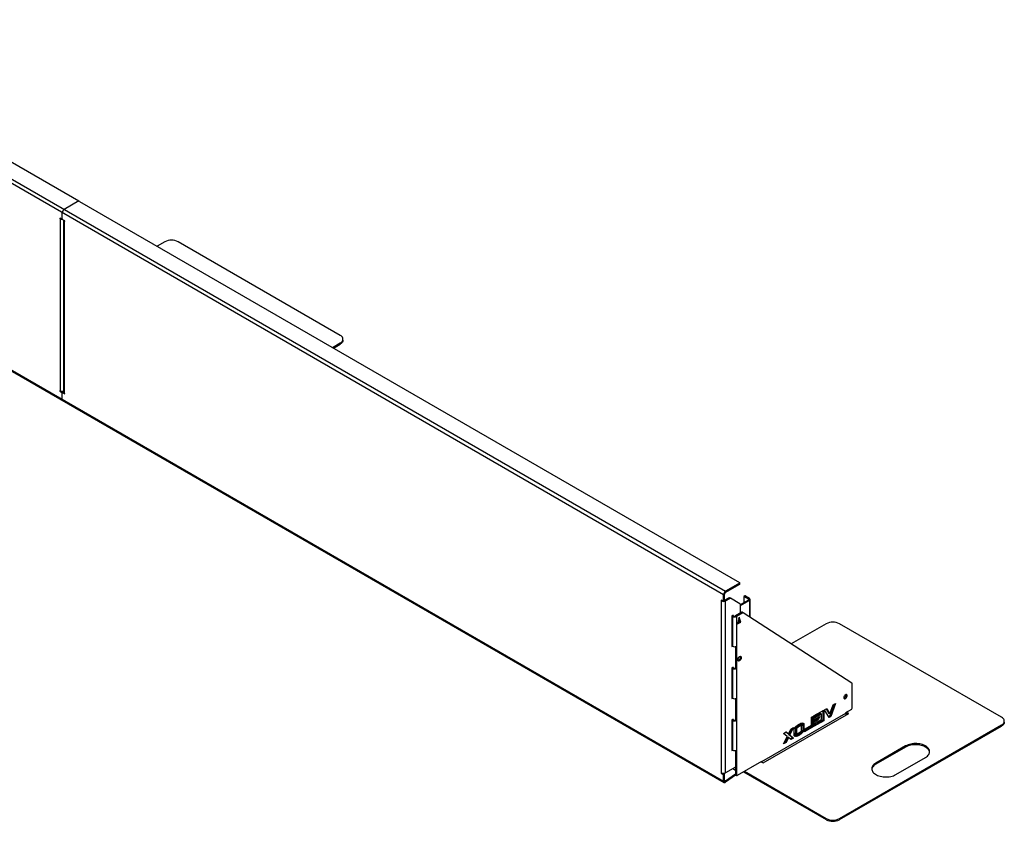
# Model space of a CAD drawing. Units: millimetres. Extents: x 204 to 19497, y -7797 to 4961.
# Drawn here: x 14108 to 16213, y 1186 to 2899 of the extents above; entities that cross this region are included whole.
import ezdxf

# ---------------------------------------------------------------- set-up
doc = ezdxf.new("R2010")
doc.units = ezdxf.units.MM

# ---------------------------------------------------------------- blocks, each defined once
blk = doc.blocks.new('A$C4574')
at = {"color": 7, "linetype": 'Continuous', "lineweight": 25}
for p, q in [((1859.1, -1419.7), (-258, -197.5)), ((-253.3, -190.5), (1863.3, -1412.3)), ((-191, -190.5), (480.2, -578)), ((480.2, -578), (449.1, -595.9)), ((480.2, -578), (480.2, -578.4)), ((481.6, -578.8), (1893, -1393.6)), ((-258, -596), (1859.1, -1818.2)), ((-256.8, -598.7), (1860.3, -1820.9)), ((444.9, -615.9), (444.9, -603.3)), ((443.4, -616.7), (439.6, -614.5)), ((439.6, -614.5), (439.6, -615.7)), ((440.6, -615.1), (439.6, -615.7)), ((439.6, -615.7), (440.6, -616.3)), ((441.7, -615.7), (440.6, -616.3)), ((440.6, -616.3), (440.6, -983.8)), ((444.4, -616.8), (444.9, -616.6)), ((450.2, -620.6), (446.3, -618.4)), ((447.3, -619), (447.3, -986.2)), ((450.2, -620.6), (449.1, -621.2)), ((449.1, -621.2), (449.1, -988.7)), ((449.1, -621.2), (450.2, -621.9)), ((450.2, -621.9), (450.2, -620.6)), ((664.4, -665.2), (647.9, -674.7)), ((1039.2, -865.2), (692.7, -665.2)), ((1022.6, -891.1), (1039.2, -881.5)), ((1024.7, -892.3), (1039.2, -884)), ((1039.2, -884), (1039.2, -881.5)), ((1045, -875.8), (1045, -873.4)), ((440.6, -983.8), (439.6, -983.2)), ((439.6, -983.2), (439.6, -984.4)), ((440.6, -983.8), (439.6, -984.4)), ((439.6, -984.4), (443.4, -986.6)), ((443.4, -986.6), (445.6, -985.4)), ((444.5, -984.8), (445.6, -985.4)), ((444.9, -1001.7), (444.9, -989.1)), ((447.4, -986.9), (445.3, -988.2)), ((447.7, -987.4), (446.3, -988.3)), ((446.3, -988.3), (450.2, -990.5)), ((447.4, -986.9), (447.5, -986.9)), ((450.2, -989.3), (449.1, -988.7)), ((450.2, -990.5), (450.2, -989.3)), ((446.2, -1004.6), (445.3, -1003.5)), ((1893, -1395.2), (1863.3, -1412.3)), ((1893, -1397.6), (1863.3, -1414.8)), ((1893, -1397.6), (1893, -1395.2)), ((1893.6, -1396.8), (1893.6, -1394.4)), ((1857.7, -1433.2), (1853.8, -1430.9)), ((1853.8, -1430.9), (1853.8, -1432.1)), ((1854.8, -1431.5), (1853.8, -1432.1)), ((1861.2, -1418.5), (1859.1, -1419.7)), ((1859.1, -1432.3), (1859.1, -1419.7)), ((1859.1, -1432.3), (1861.2, -1431.1)), ((1861.1, -1431.6), (1861.2, -1431.5)), ((1861.2, -1431.1), (1861.2, -1418.5)), ((1861.2, -1431.5), (1870.5, -1426.1)), ((1861.2, -1431.5), (1863.3, -1432.7)), ((1863.3, -1414.8), (1863.3, -1412.3)), ((1863.3, -1432.7), (1872.6, -1427.4)), ((1872.6, -1427.4), (1870.5, -1426.1)), ((1871.5, -1426), (1873.6, -1427.3)), ((1894, -1439), (1873.6, -1427.3)), ((1912.1, -1430.9), (1894.4, -1441.1)), ((1902.2, -1424.3), (1902.2, -1436.6)), ((1904.7, -1422.2), (1902.6, -1423.4)), ((1905.7, -1422.3), (1903.6, -1423.5)), ((1903.6, -1423.5), (1912.1, -1428.4)), ((1905.7, -1422.3), (1914.2, -1427.2)), ((1912.1, -1428.4), (1914.2, -1427.2)), ((1912.1, -1428.4), (1912.1, -1430.9)), ((1914.2, -1432.1), (1912.1, -1430.9)), ((1916, -1467.9), (1916, -1429.7)), ((1853.8, -1432.1), (1854.8, -1432.7)), ((1855.9, -1432.1), (1854.8, -1432.7)), ((1854.8, -1800.2), (1854.8, -1432.7)), ((1858.7, -1433.3), (1860.8, -1432)), ((1863.3, -1800.2), (1863.3, -1432.7)), ((1914.2, -1432.1), (1894.4, -1443.5)), ((1894.4, -1440), (1894.4, -1458.9)), ((1914.2, -1432.1), (1914.2, -1466.8)), ((1879.4, -1463.3), (1876.9, -1464.7)), ((1876.9, -1464.7), (1876.9, -1530.4)), ((1877.8, -1466), (1876.9, -1465.5)), ((1879.9, -1464.8), (1877.8, -1466)), ((1877.8, -1466), (1877.8, -1529.7)), ((1879.9, -1464.8), (1878.3, -1463.9)), ((1879.4, -1464.5), (1879.4, -1463.3)), ((1897.7, -1457), (1884.2, -1464.8)), ((1884.2, -1464.8), (1886.3, -1466)), ((1899.8, -1458.2), (1886.3, -1466)), ((1886.3, -1466), (1886.3, -1805.3)), ((1892.3, -1467.9), (1888.8, -1482.1)), ((1893.7, -1476.8), (1891.6, -1470.7)), ((1895.8, -1478.1), (1892.3, -1467.9)), ((1899.8, -1458.2), (1897.7, -1457)), ((1900.8, -1458.1), (1898.7, -1456.9)), ((2133.4, -1608.7), (1900.9, -1458.1)), ((1888.8, -1482.1), (1895.8, -1478.1)), ((1889.5, -1479.3), (1893.7, -1476.8)), ((1890.4, -1475.5), (1890.9, -1475.2)), ((1890.5, -1475), (1890.9, -1475.2)), ((1890.9, -1475.2), (1890.7, -1474.5)), ((1893.7, -1476.8), (1895.8, -1478.1)), ((2078.6, -1481.6), (2003.8, -1524.8)), ((2453.4, -1681.6), (2106.9, -1481.6)), ((1876.9, -1529.2), (1877.8, -1529.7)), ((1876.9, -1530.4), (1878, -1529.8)), ((1884.2, -1530.5), (1884.2, -1575.8)), ((1894.4, -1551.3), (1894.4, -1554.9)), ((1879.4, -1574.3), (1876.9, -1575.7)), ((1876.9, -1575.7), (1876.9, -1641.5)), ((1877.8, -1577.1), (1876.9, -1576.6)), ((1879.9, -1575.8), (1877.8, -1577.1)), ((1877.8, -1577.1), (1877.8, -1640.8)), ((1879.9, -1575.8), (1878.3, -1574.9)), ((1879.4, -1575.5), (1879.4, -1574.3)), ((1884.2, -1575.8), (1886.3, -1577.1)), ((2133.8, -1662.4), (2133.8, -1609.6)), ((1876.9, -1640.3), (1877.8, -1640.8)), ((1876.9, -1641.5), (1878, -1640.9)), ((1884.2, -1641.6), (1884.2, -1686.9)), ((2074.5, -1665.6), (2079.6, -1662.6)), ((2078.5, -1663.3), (2084.3, -1673.3)), ((2079.6, -1662.6), (2086.5, -1674.5)), ((2095.2, -1653.6), (2086.4, -1678.8)), ((2086.5, -1674.5), (2093.4, -1654.7)), ((2098.4, -1651.8), (2088.5, -1680)), ((2093.4, -1654.7), (2098.4, -1651.8)), ((2119.6, -1673.4), (1940, -1777.1)), ((1943.6, -1779.2), (2126.7, -1673.4)), ((2046.8, -1681.6), (2051.5, -1678.9)), ((2046.8, -1698.7), (2046.8, -1681.6)), ((2049.4, -1680.1), (2049.4, -1700.1)), ((2051.5, -1678.9), (2051.5, -1701.4)), ((2052.8, -1678.1), (2073, -1666.4)), ((2066.2, -1673.3), (2052.8, -1681.1)), ((2068.4, -1674.6), (2052.8, -1683.6)), ((2052.8, -1683.6), (2052.8, -1678.1)), ((2052.8, -1686.6), (2065, -1679.6)), ((2061.3, -1681.7), (2059.4, -1685.8)), ((2065, -1679.6), (2061.5, -1687)), ((2068.4, -1674.6), (2066.2, -1673.3)), ((2068.4, -1686.1), (2068.4, -1674.6)), ((2070.9, -1667.7), (2070.9, -1687.6)), ((2073, -1666.4), (2073, -1688.8)), ((2084.4, -1682.3), (2074.5, -1665.6)), ((2086.4, -1678.8), (2083.3, -1680.5)), ((2086.5, -1674.5), (2084.3, -1673.3)), ((2088.5, -1680), (2084.4, -1682.3)), ((2088.5, -1680), (2086.4, -1678.8)), ((2132.4, -1664.9), (2119.6, -1672.2)), ((2119.6, -1672.2), (2119.6, -1673.4)), ((2121.1, -1672.6), (2119.6, -1673.4)), ((2121.1, -1672.6), (2121.1, -1671.4)), ((2124.6, -1674.7), (2121.1, -1672.6)), ((2126.7, -1673.4), (2122.1, -1670.8)), ((1879.4, -1685.4), (1876.9, -1686.8)), ((1876.9, -1686.8), (1876.9, -1752.5)), ((1877.8, -1688.1), (1876.9, -1687.6)), ((1879.9, -1686.9), (1877.8, -1688.1)), ((1877.8, -1688.1), (1877.8, -1751.8)), ((1879.9, -1686.9), (1878.3, -1686)), ((1879.4, -1686.6), (1879.4, -1685.4)), ((1884.2, -1686.9), (1886.3, -1688.1)), ((2008.8, -1703.5), (2000.7, -1719.4)), ((2003.1, -1706.8), (2008.8, -1703.5)), ((2012.6, -1705.4), (2012.5, -1714.9)), ((2014.7, -1706.6), (2012.6, -1705.4)), ((2020.3, -1701.4), (2018.2, -1700.2)), ((2024.4, -1694.4), (2022, -1698.6)), ((2024.1, -1699.8), (2022, -1698.6)), ((2027.7, -1693.5), (2024.1, -1699.8)), ((2025.9, -1700.1), (2029.6, -1693.8)), ((2025.9, -1709.6), (2025.9, -1700.1)), ((2028.5, -1695.7), (2028.5, -1707.7)), ((2030.6, -1695.4), (2029.1, -1694.6)), ((2030.6, -1695.4), (2030.6, -1708.9)), ((2032.1, -1707.2), (2046.8, -1698.7)), ((2049.4, -1700.1), (2032.1, -1710.1)), ((2051.5, -1701.4), (2032.1, -1712.6)), ((2051.5, -1701.4), (2049.4, -1700.1)), ((2059.4, -1685.8), (2052.8, -1689.6)), ((2052.8, -1695.1), (2068.4, -1686.1)), ((2052.8, -1692), (2052.8, -1686.6)), ((2061.5, -1687), (2052.8, -1692)), ((2070.9, -1687.6), (2052.8, -1698.1)), ((2073, -1688.8), (2052.8, -1700.5)), ((2052.8, -1700.5), (2052.8, -1695.1)), ((2061.5, -1687), (2059.4, -1685.8)), ((2073, -1688.8), (2070.9, -1687.6)), ((2106.9, -1898), (2453.4, -1697.9)), ((2106.9, -1900.4), (2453.4, -1700.4)), ((2453.4, -1700.4), (2453.4, -1697.9)), ((2459.3, -1692.2), (2459.3, -1689.8)), ((1986.9, -1716.1), (1992.7, -1712.8)), ((1995, -1722.7), (1986.9, -1716.1)), ((1986.9, -1738.6), (1995, -1722.7)), ((1995.7, -1723.8), (1990.5, -1734.1)), ((1992.3, -1713), (1995.7, -1715.8)), ((1997.9, -1725), (1992.6, -1735.3)), ((1992.7, -1712.8), (1997.9, -1717.1)), ((1997.9, -1717.1), (1995.7, -1715.8)), ((1997.9, -1725), (1995.7, -1723.8)), ((1997.9, -1717.1), (2003.1, -1706.8)), ((2003.1, -1729.3), (1997.9, -1725)), ((2004.9, -1705.7), (1998.6, -1718.2)), ((2000.7, -1719.4), (1998.6, -1718.2)), ((1998.6, -1718.2), (2006.7, -1724.8)), ((2000.7, -1719.4), (2008.8, -1726)), ((2006.7, -1724.8), (2001.3, -1727.9)), ((2008.8, -1726), (2003.1, -1729.3)), ((2008.8, -1726), (2006.7, -1724.8)), ((2010, -1720.8), (2010, -1707.3)), ((2012.5, -1714.9), (2010, -1719.3)), ((2014.7, -1716.1), (2011, -1722.5)), ((2014.7, -1716.1), (2012.5, -1714.9)), ((2012.9, -1722.7), (2016.5, -1716.4)), ((2014.7, -1706.6), (2014.7, -1716.1)), ((2020.3, -1719.9), (2018.2, -1718.7)), ((2030.6, -1708.9), (2028.5, -1707.7)), ((2032.1, -1712.6), (2032.1, -1707.2)), ((1992.6, -1735.3), (1986.9, -1738.6)), ((1990.5, -1734.1), (1988.7, -1735.2)), ((1992.6, -1735.3), (1990.5, -1734.1)), ((2248.3, -1742.8), (2184.7, -1779.6)), ((2248.3, -1745.3), (2184.7, -1782)), ((2248.3, -1745.3), (2248.3, -1742.8)), ((1876.9, -1751.3), (1877.8, -1751.8)), ((1876.9, -1752.5), (1878, -1751.9)), ((1884.2, -1752.6), (1884.2, -1804.1)), ((2227.1, -1804.1), (2290.8, -1767.3)), ((1884.2, -1788.1), (1863.3, -1800.2)), ((1884.2, -1788.2), (1884.2, -1788.2)), ((1940, -1775.9), (1887.7, -1806.1)), ((1939, -1776.5), (1943.6, -1779.2)), ((1940, -1777.1), (1940, -1775.9)), ((2184.7, -1782), (2184.7, -1779.6)), ((1854.8, -1800.2), (1853.8, -1799.6)), ((1853.8, -1799.6), (1853.8, -1800.8)), ((1854.8, -1800.2), (1853.8, -1800.8)), ((1853.8, -1800.8), (1857.7, -1803)), ((1857.7, -1803), (1859.8, -1801.8)), ((1859.8, -1801.8), (1858.7, -1801.2)), ((1861.2, -1804.3), (1859.1, -1805.5)), ((1859.1, -1818.2), (1859.1, -1805.5)), ((1861.2, -1816.9), (1861.2, -1804.3)), ((1884.2, -1803), (1863.1, -1818)), ((1884.7, -1805), (1863.1, -1820.5)), ((1878.9, -1791.2), (1884.2, -1794.3)), ((1884.2, -1804.1), (1886.3, -1805.3)), ((1884.6, -1805), (1886.7, -1806.2)), ((1901.5, -1798.2), (2078.6, -1900.4)), ((1903.6, -1796.9), (2078.6, -1898)), ((1861.2, -1816.9), (1859.1, -1818.2)), ((1863.1, -1818), (1861.2, -1816.9)), ((1863.1, -1818), (1863.1, -1820.5)), ((2078.6, -1900.4), (2078.6, -1898)), ((2106.9, -1898), (2106.9, -1900.4))]:
    blk.add_line(p, q, dxfattribs=at)
at = {"color": 7, "linetype": 'Continuous', "lineweight": 25, "flags": 128}
for points in [[(1039.2, -881.5), (1041.1, -880.3), (1042.6, -878.9), (1043.8, -877.4), (1044.6, -875.8), (1045, -874.2), (1045, -872.5), (1044.6, -870.9), (1043.8, -869.3), (1042.6, -867.8), (1041.1, -866.4), (1039.2, -865.2)], [(1045, -875.8), (1045, -876.6), (1044.6, -878.3), (1043.8, -879.9), (1042.6, -881.3), (1041.1, -882.7), (1039.2, -884)], [(1889.1, -1558.5), (1889.3, -1557.3), (1889.6, -1556), (1890.3, -1554.7), (1891.1, -1553.5), (1892, -1552.5), (1893, -1551.8), (1894, -1551.3), (1895, -1551.2), (1895.8, -1551.5), (1896.4, -1552.1), (1896.8, -1552.9), (1896.9, -1554), (1896.8, -1555.2), (1896.4, -1556.6), (1895.8, -1557.8), (1895, -1559), (1894, -1560), (1893, -1560.7), (1892, -1561.2), (1891.1, -1561.3), (1890.3, -1561), (1889.6, -1560.4), (1889.3, -1559.6), (1889.1, -1558.5)], [(1894.5, -1551.2), (1894.6, -1551.7), (1894.8, -1552.8), (1894.6, -1554), (1894.3, -1555.3), (1893.6, -1556.6), (1892.8, -1557.8), (1891.9, -1558.8), (1890.9, -1559.5), (1889.9, -1559.9), (1889.4, -1560)], [(2123.2, -1635.5), (2123, -1634.5), (2122.7, -1633.7), (2122.1, -1633.1), (2121.3, -1633), (2120.4, -1633.1), (2119.4, -1633.6), (2118.5, -1634.4), (2117.6, -1635.4), (2116.9, -1636.5), (2116.4, -1637.8), (2116.1, -1639), (2116.1, -1640.1), (2116.4, -1641), (2116.9, -1641.7), (2117.6, -1642), (2118.5, -1642), (2119.4, -1641.7), (2120.4, -1641.1), (2121.3, -1640.2), (2122.1, -1639.1), (2122.7, -1637.9), (2123, -1636.7), (2123.2, -1635.5)], [(2121.1, -1634.3), (2120.9, -1633.2), (2120.8, -1633)], [(2453.4, -1697.9), (2455.3, -1696.7), (2456.8, -1695.3), (2458, -1693.8), (2458.8, -1692.2), (2459.2, -1690.6), (2459.2, -1689), (2458.8, -1687.3), (2458, -1685.7), (2456.8, -1684.2), (2455.3, -1682.9), (2453.4, -1681.6)], [(2459.3, -1692.2), (2459.2, -1693), (2458.8, -1694.7), (2458, -1696.3), (2456.8, -1697.8), (2455.3, -1699.1), (2453.4, -1700.4)], [(2290.8, -1767.3), (2292.9, -1765.9), (2294.8, -1764.4), (2296.4, -1762.8), (2297.7, -1761.1), (2298.7, -1759.3), (2299.3, -1757.4), (2299.5, -1755.6), (2299.4, -1753.7), (2299, -1751.8), (2298.2, -1750), (2297.1, -1748.2), (2295.7, -1746.6), (2293.9, -1745), (2291.9, -1743.5), (2289.6, -1742.2), (2287, -1741), (2284.3, -1740), (2281.4, -1739.2), (2278.4, -1738.5), (2275.2, -1738.1), (2272, -1737.8), (2268.7, -1737.8), (2265.5, -1737.9), (2262.3, -1738.3), (2259.2, -1738.8), (2256.2, -1739.6), (2253.4, -1740.5), (2250.8, -1741.6), (2248.3, -1742.8)], [(2299.5, -1756.3), (2299.4, -1756.1), (2299, -1754.3), (2298.2, -1752.5), (2297.1, -1750.7), (2295.7, -1749), (2293.9, -1747.4), (2291.9, -1746), (2289.6, -1744.6), (2287, -1743.5), (2284.3, -1742.5), (2281.4, -1741.6), (2278.4, -1741), (2275.2, -1740.5), (2272, -1740.3), (2268.7, -1740.2), (2265.5, -1740.4), (2262.3, -1740.7), (2259.2, -1741.3), (2256.2, -1742), (2253.4, -1742.9), (2250.8, -1744), (2248.3, -1745.3)], [(2184.7, -1779.6), (2182.5, -1781), (2180.6, -1782.5), (2179, -1784.1), (2177.7, -1785.9), (2176.8, -1787.6), (2176.2, -1789.5), (2175.9, -1791.4), (2176, -1793.2), (2176.4, -1795.1), (2177.2, -1796.9), (2178.4, -1798.7), (2179.8, -1800.3), (2181.5, -1801.9), (2183.6, -1803.4), (2185.9, -1804.7), (2188.4, -1805.9), (2191.1, -1806.9), (2194.1, -1807.7), (2197.1, -1808.4), (2200.3, -1808.8), (2203.5, -1809.1), (2206.7, -1809.1), (2210, -1809), (2213.1, -1808.6), (2216.3, -1808.1), (2219.2, -1807.3), (2222.1, -1806.4), (2224.7, -1805.3), (2227.1, -1804.1)], [(2184.7, -1782), (2182.5, -1783.4), (2180.6, -1784.9), (2179, -1786.6), (2177.7, -1788.3), (2176.8, -1790.1), (2176.2, -1791.9), (2176, -1793.1)]]:
    blk.add_lwpolyline(points, dxfattribs=at)
at = {"color": 7, "linetype": 'Continuous', "lineweight": 25}
for centre, radius, start, end in [((480.2, -581.5), 3.07, 62.6097, 117.3903), ((454.1, -603.7), 9.22, 122.6055, 177.3945), ((444.7, -608.5), 8.86, 242.2123, 273.474), ((444, -616.1), 0.873, 230.7967, 9.214), ((447.9, -615.8), 3.07, 182.6055, 237.3945), ((450.4, -618.4), 3.11, 190.8852, 245.1582), ((678.6, -692.3), 30.6, 62.4914, 117.5086), ((444.9, -975.3), 9.46, 243.0837, 284.9794), ((441.8, -989.2), 3.07, 2.6055, 57.3945), ((445.7, -989), 0.873, 50.7967, 189.214), ((443.8, -988.1), 3.15, 15.0197, 56.9207), ((450.3, -985.9), 3.02, 185.6948, 245.6253), ((447.8, -1002.1), 2.96, 173.7012, 234.9867), ((1892.7, -1394.4), 0.873, 290.7834, 69.2166), ((1892.6, -1396.7), 1.01, 294.3747, 354.3052), ((1868.3, -1420.1), 9.22, 122.6055, 177.3945), ((1860.2, -1431.2), 0.959, 304.0564, 7.2558), ((1865.8, -1418.7), 4.61, 122.6055, 177.3945), ((1871.1, -1427), 1.01, 65.686, 125.6182), ((1873.2, -1428.2), 1.01, 65.686, 125.6182), ((1903.1, -1424.2), 0.873, 50.7967, 189.214), ((1905.2, -1423.1), 1.01, 54.3824, 114.3071), ((1911.6, -1429.7), 1.31, 290.7834, 69.2166), ((1913.3, -1429.7), 2.62, 290.7834, 69.2166), ((1859.1, -1424.6), 9.22, 242.6097, 297.3903), ((1858.2, -1432.5), 0.873, 230.7967, 9.214), ((1893.4, -1439.9), 1.01, 354.3796, 54.302), ((1882.1, -1457.8), 9.22, 242.6097, 297.3903), ((1882.1, -1460.7), 4.61, 242.6097, 297.3903), ((1898.3, -1457.8), 1, 65.4871, 125.8234), ((1900.4, -1459), 0.987, 62.9861, 126.0428), ((2092.8, -1508.7), 30.6, 62.4914, 117.5086), ((1882.1, -1521.5), 9.22, 242.6097, 297.3903), ((1882.9, -1550.4), 9.14, 314.7847, 345.2207), ((1882.1, -1568.9), 9.22, 242.6097, 297.3903), ((1882.1, -1571.8), 4.61, 242.6097, 297.3903), ((2132.8, -1609.5), 1.03, 354.7982, 51.6449), ((1882.1, -1632.6), 9.22, 242.6097, 297.3903), ((2114.2, -1634.3), 6.89, 288.1826, 0.2538), ((2130.7, -1662.3), 3.07, 302.6055, 357.3945), ((2124.3, -1673.2), 4.65, 182.679, 227.5267), ((1882.1, -1679.9), 9.22, 242.6097, 297.3903), ((1882.1, -1682.8), 4.61, 242.6097, 297.3903), ((1882.1, -1743.6), 9.22, 242.6097, 297.3903), ((1859.1, -1792), 9.22, 242.6097, 297.3903), ((1856, -1805.6), 3.07, 2.6055, 57.3945), ((1858.1, -1804.4), 3.07, 2.6055, 57.3945), ((1885.2, -1804.2), 0.986, 173.7012, 234.9867), ((1887.2, -1805.4), 0.873, 170.786, 309.2033), ((2092.8, -1870.8), 30.6, 242.4914, 297.5086), ((2092.8, -1873.3), 30.6, 242.4914, 297.5086)]:
    blk.add_arc(centre, radius, start, end, dxfattribs=at)
for points, knots in [([(2010, -1707.3), (2010.2, -1706.7), (2010.4, -1705.4), (2011.6, -1703.5), (2012.9, -1702), (2014.5, -1700.5), (2016.3, -1699), (2018.3, -1697.6), (2019.6, -1696.7), (2020.3, -1696.3)], [0, 0, 0, 0, 0.124532, 0.24905, 0.374039, 0.499273, 0.66619, 0.833123, 1, 1, 1, 1]), ([(2018.2, -1700.2), (2017.6, -1700.6), (2016.5, -1701.3), (2014.9, -1702.4), (2013.5, -1703.7), (2012.9, -1704.8), (2012.6, -1705.4)], [0, 0, 0, 0, 0.280406, 0.560932, 0.780944, 1, 1, 1, 1]), ([(2020.3, -1701.4), (2019.7, -1701.8), (2018.6, -1702.5), (2017.1, -1703.6), (2015.6, -1705), (2015, -1706), (2014.7, -1706.6)], [0, 0, 0, 0, 0.280406, 0.560932, 0.780944, 1, 1, 1, 1]), ([(2022, -1698.6), (2021.3, -1698.8), (2020.3, -1699.2), (2019, -1699.7), (2018.5, -1700), (2018.2, -1700.2)], [0, 0, 0, 0, 0.559722, 0.780001, 1, 1, 1, 1]), ([(2020.3, -1696.3), (2020.8, -1696.1), (2021.7, -1695.6), (2023.1, -1694.9), (2025.1, -1694), (2026.6, -1693.7), (2027.7, -1693.5)], [0, 0, 0, 0, 0.1866462, 0.3734275, 0.5602103, 1, 1, 1, 1]), ([(2024.1, -1699.8), (2023.4, -1700), (2022.4, -1700.4), (2021.1, -1701), (2020.6, -1701.3), (2020.3, -1701.4)], [0, 0, 0, 0, 0.559722, 0.780001, 1, 1, 1, 1]), ([(2029.6, -1693.8), (2029.8, -1694), (2030.3, -1694.4), (2030.5, -1695.1), (2030.6, -1695.4)], [0, 0, 0, 0, 0.55943, 1, 1, 1, 1]), ([(2011, -1722.5), (2010.7, -1722.2), (2010.3, -1721.9), (2010.1, -1721.1), (2010, -1720.8)], [0, 0, 0, 0, 0.55939, 1, 1, 1, 1]), ([(2020.3, -1719.9), (2019.8, -1720.2), (2018.9, -1720.7), (2017.5, -1721.3), (2015.4, -1722.2), (2013.9, -1722.5), (2012.9, -1722.7)], [0, 0, 0, 0, 0.186645, 0.373428, 0.560198, 1, 1, 1, 1]), ([(2018.2, -1718.7), (2017.7, -1718.9), (2016.8, -1719.4), (2015.4, -1720.1), (2014.5, -1720.5), (2014.1, -1720.6)], [0, 0, 0, 0, 0.342276, 0.684807, 1, 1, 1, 1]), ([(2016.5, -1716.4), (2017.2, -1716.2), (2018.2, -1715.8), (2019.5, -1715.2), (2020, -1714.9), (2020.3, -1714.8)], [0, 0, 0, 0, 0.559702, 0.779974, 1, 1, 1, 1]), ([(2028.5, -1707.7), (2028.3, -1708.3), (2028, -1709.6), (2026.9, -1711.5), (2025.5, -1713), (2024.1, -1714.4), (2022.6, -1715.6), (2021.2, -1716.7), (2019.7, -1717.7), (2018.7, -1718.4), (2018.2, -1718.7)], [0, 0, 0, 0, 0.124506, 0.249056, 0.374021, 0.499241, 0.624446, 0.749652, 0.874871, 1, 1, 1, 1]), ([(2030.6, -1708.9), (2030.4, -1709.6), (2030.2, -1710.9), (2029, -1712.7), (2027.7, -1714.2), (2026.2, -1715.6), (2024.8, -1716.9), (2023.3, -1718), (2021.8, -1719), (2020.8, -1719.6), (2020.3, -1719.9)], [0, 0, 0, 0, 0.1245056, 0.249056, 0.3740208, 0.4992406, 0.6244461, 0.7496522, 0.8748714, 1, 1, 1, 1]), ([(2020.3, -1714.8), (2020.9, -1714.4), (2022, -1713.7), (2023.5, -1712.6), (2024.9, -1711.3), (2025.6, -1710.2), (2025.9, -1709.6)], [0, 0, 0, 0, 0.280407, 0.560917, 0.780933, 1, 1, 1, 1])]:
    blk.add_open_spline(points, degree=3, knots=knots, dxfattribs=at)
for points in [[(1859.1, -1818.2), (1859.1, -1818.7), (1859.2, -1819.9), (1860.1, -1821), (1861.5, -1821.2), (1862.6, -1820.7), (1863.1, -1820.5)], [(1861.2, -1816.9), (1861.2, -1817.2), (1861.2, -1817.8), (1861.7, -1818.3), (1862.3, -1818.4), (1862.8, -1818.2), (1863.1, -1818)]]:
    blk.add_open_spline(points, degree=3, dxfattribs=at)

msp = doc.modelspace()

# ---------------------------------------------------------------- block references
msp.add_blockref('A$C4574', (13754, 3089.7))

doc.saveas('drawing.dxf')
